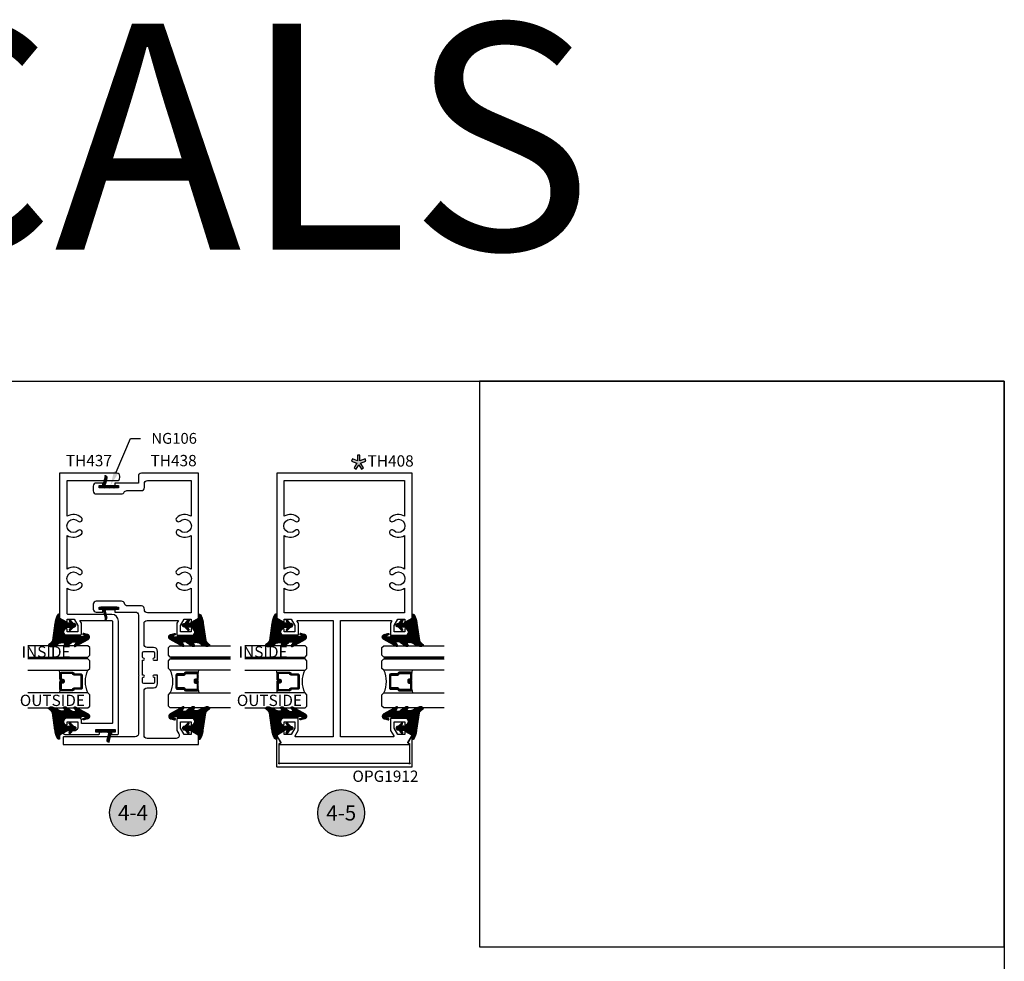
# Model space of a CAD drawing. Units: inches. Extents: x 0 to 108, y -4 to 43.
# Drawn here: x 54 to 70, y 28 to 43 of the extents above; entities that cross this region are included whole.
import ezdxf
from ezdxf import colors
from ezdxf.entities.mleader import LeaderData, LeaderLine
from ezdxf.enums import TextEntityAlignment as Align
from ezdxf.math import Vec2, Vec3

# ---------------------------------------------------------------- set-up
doc = ezdxf.new("R2010")
doc.units = ezdxf.units.IN
doc.header["$MEASUREMENT"] = 0
doc.linetypes.add('HIDDEN2', pattern=[0.1875, 0.125, -0.0625])
for name, color, linetype in [('Arcadia-Hidden', 1, 'HIDDEN2'), ('Arcadia-Profile', 6, 'Continuous'), ('Arcadia-Shade', 8, 'Continuous'), ('Arcadia-Text', 3, 'Continuous')]:
    doc.layers.add(name, color=color, linetype=linetype)
doc.layers.add('Arcadia-Mview', color=6, linetype='Continuous', plot=False)
doc.styles.get("Standard").update_dxf_attribs({"font": 'ARIALN.TTF'})

# ---------------------------------------------------------------- blocks, each defined once
blk = doc.blocks.new('Keynote')
at = {"layer": 'Arcadia-Shade', "lineweight": -3}
h = blk.add_hatch(color=256, dxfattribs=at)
h.dxf.hatch_style = 1
edge = h.paths.add_edge_path()
edge.add_arc((0, 0), 0.0972, 0, 360)
at = {"layer": 'Defpoints', "lineweight": -3}
blk.add_circle((0, 0), 0.0972, dxfattribs=at)
at = {"layer": 'Arcadia-Text'}
blk.add_attdef('KEYNOTE_BUBBLE', text='', height=0.0625, dxfattribs=at).set_placement((0, 0), align=Align.MIDDLE_CENTER)
blk = doc.blocks.new('Star')
at = {"layer": 'Arcadia-Shade', "lineweight": -3}
h = blk.add_hatch(color=256, dxfattribs=at)
h.dxf.hatch_style = 1
h.paths.add_polyline_path([(-0.02, 0.031), (-0.106, 0.06), (-0.119, 0.022), (-0.03, -0.009), (-0.078, -0.09), (-0.043, -0.11), (0, -0.037), (0.043, -0.11), (0.078, -0.09), (0.03, -0.009), (0.119, 0.022), (0.106, 0.06), (0.02, 0.031), (0.02, 0.121), (-0.02, 0.121)])
at = {"layer": 'Arcadia-Text', "lineweight": -3}
blk.add_lwpolyline([(0, -0.037), (0.043, -0.11), (0.078, -0.09), (0.03, -0.009), (0.119, 0.022), (0.106, 0.06), (0.02, 0.031), (0.02, 0.121), (-0.02, 0.121), (-0.02, 0.031), (-0.106, 0.06), (-0.119, 0.022), (-0.03, -0.009), (-0.078, -0.09), (-0.043, -0.11)], close=True, dxfattribs=at)
blk = doc.blocks.new('NG106')
at = {"layer": 'Arcadia-Shade', "lineweight": -3}
h = blk.add_hatch(dxfattribs=at)
h.set_pattern_fill('ANSI31', color=256, scale=0.1, angle=90, style=0)
h.set_pattern_definition([(135, (32.381779, -49.486501), (-0.0088388348, -0.0088388348), [])])
h.paths.add_polyline_path([(-0.049, -0.095, -0.339454), (-0.03, -0.119), (-0.03, -0.135, 1), (0, -0.135), (0, 0.135, 1), (-0.03, 0.135), (-0.03, 0.11), (-0.04, 0.093), (-0.04, -0.039, -0.493145), (-0.065, -0.058), (-0.167, -0.031, 0.590403), (-0.204, -0.069), (-0.19, -0.057)])
at = {"layer": 'Arcadia-Profile'}
blk.add_lwpolyline([(-0.19, -0.057), (-0.204, -0.069, -0.590403), (-0.167, -0.031), (-0.065, -0.058, 0.493145), (-0.04, -0.039), (-0.04, 0.093), (-0.03, 0.11), (-0.03, 0.135, -1), (0, 0.135), (0, -0.135, -1), (-0.03, -0.135), (-0.03, -0.119, 0.339454), (-0.049, -0.095)], format="xyb", close=True, dxfattribs=at)
blk = doc.blocks.new('*U84')
at = {"layer": 'Arcadia-Shade', "lineweight": -3}
h = blk.add_hatch(dxfattribs=at)
h.set_pattern_fill('ANSI31', color=256, scale=0.1, angle=-90, style=0)
h.set_pattern_definition([(315, (-10.793534, 12.911966), (0.008838835, 0.008838835), [])])
edge = h.paths.add_edge_path()
edge.add_line((0.429, -0.059), (0.429, -0.083))
edge.add_arc((0.448, -0.083), 0.0197, 180, 270)
edge.add_line((0.448, -0.103), (0.473, -0.103))
edge.add_line((0.473, -0.103), (0.473, -0.083))
edge.add_line((0.473, -0.083), (0.448, -0.083))
edge.add_line((0.448, -0.083), (0.448, -0.059))
edge.add_line((0.448, -0.059), (0.476, -0.059))
edge.add_arc((0.476, -0.04), 0.0197, 270, 360)
edge.add_line((0.496, -0.04), (0.496, 0.056))
edge.add_arc((0.476, 0.056), 0.0197, 0, 90)
edge.add_line((0.476, 0.075), (0.286, 0.075))
edge.add_arc((0.286, 0.056), 0.0197, 90, 155.4529)
edge.add_line((0.268, 0.064), (0.261, 0.048))
edge.add_line((0.261, 0.048), (0.146, 0.048))
edge.add_arc((0.146, 0.028), 0.0197, 90, 180)
edge.add_line((0.126, 0.028), (0.126, -0.185))
edge.add_arc((0.146, -0.185), 0.0197, 180, 270)
edge.add_line((0.146, -0.204), (0.261, -0.204))
edge.add_line((0.261, -0.204), (0.268, -0.22))
edge.add_arc((0.286, -0.212), 0.0197, 204.5471, 270)
edge.add_line((0.286, -0.232), (0.476, -0.232))
edge.add_arc((0.476, -0.212), 0.0197, 270, 360)
edge.add_line((0.496, -0.212), (0.496, -0.081))
edge.add_arc((0.476, -0.081), 0.0197, 360, 450)
edge.add_line((0.476, -0.061), (0.452, -0.061))
edge.add_line((0.452, -0.061), (0.452, -0.081))
edge.add_line((0.452, -0.081), (0.476, -0.081))
edge.add_line((0.476, -0.081), (0.476, -0.212))
edge.add_line((0.476, -0.212), (0.286, -0.212))
edge.add_line((0.286, -0.212), (0.279, -0.196))
edge.add_arc((0.261, -0.204), 0.0197, 24.5471, 90)
edge.add_line((0.261, -0.185), (0.146, -0.185))
edge.add_line((0.146, -0.185), (0.146, 0.028))
edge.add_line((0.146, 0.028), (0.261, 0.028))
edge.add_arc((0.261, 0.048), 0.0197, 270, 335.4529)
edge.add_line((0.279, 0.04), (0.286, 0.056))
edge.add_line((0.286, 0.056), (0.476, 0.056))
edge.add_line((0.476, 0.056), (0.476, -0.04))
edge.add_line((0.476, -0.04), (0.448, -0.04))
edge.add_arc((0.448, -0.059), 0.0197, 90, 180)
at = {"layer": 'Arcadia-Hidden', "const_width": 0.0156}
blk.add_lwpolyline([(0.031, 0.312), (1.031, 0.312)], dxfattribs=at)
at = {"layer": 'Arcadia-Profile'}
for p, q in [((0.496, 0.056), (0.505, 0.109)), ((0.27, -0.224), (0.274, -0.228)), ((0.496, -0.212), (0.505, -0.266))]:
    blk.add_line(p, q, dxfattribs=at)
for points in [[(1.031, 0.328), (0.031, 0.328), (0, 0.359), (0, 0.484), (0.031, 0.516), (1.031, 0.516)], [(1.031, 0.109), (0.031, 0.109), (0, 0.141), (0, 0.266), (0.031, 0.297), (1.031, 0.297)], [(1.031, -0.516), (0.031, -0.516), (0, -0.484), (0, -0.297), (0.031, -0.266), (1.031, -0.266)]]:
    blk.add_lwpolyline(points, dxfattribs=at)
blk.add_lwpolyline([(0.429, -0.059), (0.429, -0.083, 0.414214), (0.448, -0.103), (0.473, -0.103), (0.473, -0.083), (0.448, -0.083), (0.448, -0.059), (0.476, -0.059, 0.414214), (0.496, -0.04), (0.496, 0.056, 0.414214), (0.476, 0.075), (0.286, 0.075, 0.293619), (0.268, 0.064), (0.261, 0.048), (0.146, 0.048, 0.414214), (0.126, 0.028), (0.126, -0.185, 0.414214), (0.146, -0.204), (0.261, -0.204), (0.268, -0.22, 0.293619), (0.286, -0.232), (0.476, -0.232, 0.414214), (0.496, -0.212), (0.496, -0.081, 0.414214), (0.476, -0.061), (0.452, -0.061), (0.452, -0.081), (0.476, -0.081), (0.476, -0.212), (0.286, -0.212), (0.279, -0.196, 0.293619), (0.261, -0.185), (0.146, -0.185), (0.146, 0.028), (0.261, 0.028, 0.293619), (0.279, 0.04), (0.286, 0.056), (0.476, 0.056), (0.476, -0.04), (0.448, -0.04, 0.414214)], format="xyb", close=True, dxfattribs=at)
blk.add_arc((-0.349, -0.078), 0.424, 333.7789, 26.2211, dxfattribs=at)
blk = doc.blocks.new('VTL-10')
at = {"layer": 'Arcadia-Shade', "lineweight": -3}
h = blk.add_hatch(dxfattribs=at)
h.set_pattern_fill('ANSI31', color=256, scale=0.1, style=0)
h.set_pattern_definition([(45, (-30.978823, 77.044971), (-0.0088388348, 0.0088388348), [])])
h.paths.add_polyline_path([(0.162, 0.261), (0.162, 0.263), (0.161, 0.265), (0.161, 0.267), (0.16, 0.268), (0.159, 0.27), (0.159, 0.271), (0.158, 0.273), (0.157, 0.274), (0.156, 0.276), (0.155, 0.277), (0.153, 0.278), (0.152, 0.28), (0.151, 0.281), (0.149, 0.282), (0.148, 0.283), (0.146, 0.284), (0.145, 0.284), (0.143, 0.285), (0.141, 0.286), (0.14, 0.286), (0.138, 0.286), (0.134, 0.288), (0.13, 0.29), (0.126, 0.292), (0.122, 0.294), (0.118, 0.296), (0.114, 0.298), (0.11, 0.299), (0.106, 0.301), (0.102, 0.303), (0.097, 0.304), (0.093, 0.306), (0.089, 0.307), (0.085, 0.308), (0.081, 0.31), (0.077, 0.311), (0.072, 0.312), (0.068, 0.313), (0.064, 0.315), (0.06, 0.316), (0.055, 0.317), (0.051, 0.318), (0.047, 0.319), (0.042, 0.32), (0.038, 0.32), (0.034, 0.321), (0.029, 0.322), (0.025, 0.323), (0.021, 0.323), (0.016, 0.324), (0.012, 0.324), (-0.276, 0.365), (-0.279, 0.366), (-0.282, 0.368), (-0.284, 0.369), (-0.287, 0.371), (-0.29, 0.373), (-0.292, 0.375), (-0.295, 0.377), (-0.297, 0.379), (-0.3, 0.381), (-0.302, 0.383), (-0.305, 0.385), (-0.307, 0.387), (-0.309, 0.389), (-0.312, 0.391), (-0.314, 0.394), (-0.316, 0.396), (-0.318, 0.398), (-0.321, 0.401), (-0.323, 0.403), (-0.325, 0.405), (-0.327, 0.408), (-0.329, 0.41), (-0.331, 0.413), (-0.332, 0.415), (-0.334, 0.418), (-0.336, 0.421), (-0.338, 0.423), (-0.339, 0.426), (-0.341, 0.429), (-0.343, 0.432), (-0.345, 0.431), (-0.348, 0.429), (-0.35, 0.428), (-0.353, 0.426), (-0.355, 0.425), (-0.357, 0.423), (-0.359, 0.421), (-0.36, 0.42), (-0.362, 0.419), (-0.363, 0.416), (-0.365, 0.414), (-0.367, 0.412), (-0.368, 0.409), (-0.369, 0.406), (-0.371, 0.404), (-0.372, 0.401), (-0.372, 0.398), (-0.373, 0.395), (-0.374, 0.393), (-0.374, 0.39), (-0.374, 0.387), (-0.374, 0.384), (-0.374, 0.381), (-0.373, 0.378), (-0.373, 0.375), (-0.372, 0.373), (-0.371, 0.37), (-0.37, 0.367), (-0.369, 0.364), (-0.368, 0.362), (-0.366, 0.359), (-0.348, 0.295), (-0.345, 0.292), (-0.342, 0.29), (-0.339, 0.287), (-0.337, 0.284), (-0.334, 0.281), (-0.332, 0.278), (-0.33, 0.275), (-0.327, 0.272), (-0.325, 0.269), (-0.323, 0.266), (-0.322, 0.262), (-0.32, 0.259), (-0.318, 0.255), (-0.317, 0.252), (-0.315, 0.248), (-0.314, 0.245), (-0.313, 0.241), (-0.312, 0.237), (-0.311, 0.234), (-0.31, 0.23), (-0.31, 0.226), (-0.309, 0.222), (-0.309, 0.219), (-0.308, 0.215), (-0.308, 0.211), (-0.308, 0.207), (-0.308, 0.203), (-0.309, 0.199), (-0.309, 0.196), (-0.31, 0.192), (-0.309, 0.188), (-0.309, 0.184), (-0.309, 0.18), (-0.31, 0.177), (-0.312, 0.173), (-0.314, 0.17), (-0.316, 0.166), (-0.319, 0.164), (-0.322, 0.161), (-0.325, 0.159), (-0.365, 0.183), (-0.366, 0.181), (-0.367, 0.18), (-0.368, 0.179), (-0.369, 0.177), (-0.37, 0.176), (-0.371, 0.174), (-0.371, 0.173), (-0.372, 0.171), (-0.373, 0.169), (-0.373, 0.168), (-0.373, 0.166), (-0.374, 0.165), (-0.374, 0.163), (-0.374, 0.161), (-0.374, 0.159), (-0.374, 0.158), (-0.374, 0.156), (-0.374, 0.154), (-0.374, 0.153), (-0.374, 0.151), (-0.373, 0.149), (-0.373, 0.148), (-0.373, 0.146), (-0.372, 0.144), (-0.371, 0.143), (-0.371, 0.141), (-0.37, 0.14), (-0.369, 0.138), (-0.368, 0.137), (-0.367, 0.135), (-0.313, 0.052), (-0.31, 0.05), (-0.307, 0.048), (-0.304, 0.045), (-0.302, 0.043), (-0.3, 0.039), (-0.298, 0.036), (-0.297, 0.033), (-0.296, 0.029), (-0.296, 0.026), (-0.295, 0.023), (-0.295, -0.01), (-0.296, -0.014), (-0.297, -0.016), (-0.299, -0.019), (-0.302, -0.021), (-0.304, -0.022), (-0.307, -0.023), (-0.31, -0.024), (-0.313, -0.024), (-0.316, -0.023), (-0.358, 0.003), (-0.359, 0.004), (-0.36, 0.004), (-0.361, 0.004), (-0.362, 0.004), (-0.363, 0.004), (-0.364, 0.004), (-0.365, 0.004), (-0.366, 0.004), (-0.367, 0.004), (-0.368, 0.003), (-0.369, 0.003), (-0.37, 0.002), (-0.371, 0.002), (-0.372, 0.001), (-0.372, 0), (-0.373, 0), (-0.374, -0.001), (-0.374, -0.002), (-0.375, -0.003), (-0.375, -0.004), (-0.375, -0.005), (-0.375, -0.006), (-0.375, -0.007), (-0.375, -0.008), (-0.375, -0.009), (-0.375, -0.01), (-0.375, -0.011), (-0.375, -0.012), (-0.374, -0.013), (-0.374, -0.014), (-0.255, -0.226), (-0.253, -0.23), (-0.251, -0.233), (-0.248, -0.235), (-0.246, -0.238), (-0.243, -0.241), (-0.24, -0.243), (-0.237, -0.245), (-0.234, -0.246), (-0.23, -0.248), (-0.227, -0.249), (-0.223, -0.249), (-0.219, -0.25), (-0.216, -0.25), (-0.212, -0.25), (-0.208, -0.249), (-0.205, -0.249), (-0.201, -0.247), (-0.198, -0.246), (-0.194, -0.244), (-0.191, -0.242), (-0.188, -0.24), (-0.186, -0.238), (-0.183, -0.235), (-0.181, -0.232), (-0.179, -0.229), (-0.177, -0.226), (-0.175, -0.223), (-0.174, -0.219), (-0.173, -0.215), (-0.173, -0.212), (-0.159, -0.153), (-0.158, -0.152), (-0.158, -0.151), (-0.158, -0.15), (-0.158, -0.149), (-0.159, -0.148), (-0.159, -0.146), (-0.159, -0.145), (-0.16, -0.144), (-0.161, -0.143), (-0.161, -0.142), (-0.162, -0.142), (-0.163, -0.141), (-0.164, -0.14), (-0.165, -0.14), (-0.166, -0.139), (-0.168, -0.139), (-0.169, -0.139), (-0.17, -0.139), (-0.171, -0.139), (-0.172, -0.139), (-0.173, -0.139), (-0.175, -0.139), (-0.176, -0.14), (-0.177, -0.141), (-0.178, -0.141), (-0.179, -0.142), (-0.179, -0.143), (-0.18, -0.144), (-0.181, -0.145), (-0.181, -0.146), (-0.193, -0.174), (-0.195, -0.177), (-0.199, -0.178), (-0.202, -0.179), (-0.206, -0.178), (-0.209, -0.176), (-0.211, -0.173), (-0.212, -0.17), (-0.212, -0.114), (-0.211, -0.111), (-0.209, -0.108), (-0.206, -0.106), (-0.203, -0.106), (-0.197, -0.106), (-0.196, -0.106), (-0.196, -0.106), (-0.195, -0.105), (-0.194, -0.105), (-0.194, -0.105), (-0.193, -0.105), (-0.193, -0.105), (-0.193, -0.105), (-0.192, -0.105), (-0.192, -0.104), (-0.191, -0.104), (-0.191, -0.104), (-0.19, -0.103), (-0.19, -0.103), (-0.19, -0.103), (-0.189, -0.102), (-0.189, -0.102), (-0.188, -0.101), (-0.188, -0.101), (-0.188, -0.101), (-0.188, -0.1), (-0.187, -0.1), (-0.187, -0.099), (-0.187, -0.099), (-0.187, -0.098), (-0.187, -0.098), (-0.187, -0.097), (-0.187, -0.097), (-0.187, -0.096), (-0.187, -0.096), (-0.187, 0.164), (-0.186, 0.168), (-0.185, 0.172), (-0.183, 0.175), (-0.181, 0.179), (-0.178, 0.182), (-0.175, 0.184), (-0.172, 0.186), (-0.168, 0.187), (-0.164, 0.188), (-0.162, 0.188), (-0.123, 0.188), (-0.118, 0.188), (-0.114, 0.187), (-0.111, 0.186), (-0.107, 0.186), (-0.104, 0.184), (-0.1, 0.183), (-0.097, 0.182), (-0.094, 0.18), (-0.09, 0.179), (-0.087, 0.177), (-0.084, 0.175), (-0.081, 0.172), (-0.079, 0.17), (-0.076, 0.167), (-0.073, 0.165), (-0.071, 0.162), (-0.069, 0.159), (-0.067, 0.156), (-0.065, 0.153), (-0.063, 0.15), (-0.061, 0.146), (-0.06, 0.143), (-0.059, 0.14), (-0.058, 0.136), (-0.057, 0.132), (-0.056, 0.129), (-0.056, 0.125), (-0.055, 0.122), (-0.055, 0.118), (-0.055, 0.063), (-0.089, 0.085), (-0.09, 0.086), (-0.091, 0.086), (-0.092, 0.087), (-0.093, 0.087), (-0.095, 0.087), (-0.096, 0.087), (-0.097, 0.087), (-0.098, 0.087), (-0.099, 0.087), (-0.101, 0.086), (-0.102, 0.086), (-0.103, 0.085), (-0.104, 0.084), (-0.105, 0.084), (-0.106, 0.083), (-0.106, 0.082), (-0.107, 0.081), (-0.107, 0.079), (-0.108, 0.078), (-0.108, 0.077), (-0.108, 0.076), (-0.108, 0.075), (-0.108, 0.073), (-0.108, 0.072), (-0.108, 0.071), (-0.107, 0.07), (-0.107, 0.069), (-0.106, 0.068), (-0.105, 0.067), (-0.104, 0.066), (-0.051, 0.016), (-0.049, 0.013), (-0.049, 0.01), (-0.049, 0.007), (-0.049, 0.004), (-0.048, 0.001), (-0.047, -0.002), (-0.046, -0.005), (-0.045, -0.007), (-0.043, -0.01), (-0.042, -0.012), (-0.039, -0.014), (-0.037, -0.016), (-0.035, -0.018), (-0.032, -0.019), (-0.029, -0.02), (-0.027, -0.021), (-0.024, -0.021), (-0.021, -0.021), (-0.018, -0.021), (-0.015, -0.021), (-0.012, -0.02), (-0.009, -0.019), (-0.007, -0.018), (-0.004, -0.016), (-0.002, -0.014), (0, -0.012), (0.002, -0.01), (0.004, -0.007), (0.005, -0.005), (0.006, -0.002), (0.007, 0.001), (0.007, 0.004), (0.007, 0.007), (0.007, 0.017), (0.008, 0.02), (0.01, 0.022), (0.064, 0.067), (0.065, 0.068), (0.066, 0.069), (0.067, 0.07), (0.068, 0.071), (0.068, 0.072), (0.068, 0.073), (0.069, 0.075), (0.069, 0.076), (0.069, 0.077), (0.069, 0.078), (0.069, 0.08), (0.068, 0.081), (0.068, 0.082), (0.067, 0.083), (0.067, 0.084), (0.066, 0.085), (0.065, 0.086), (0.064, 0.087), (0.063, 0.087), (0.062, 0.088), (0.061, 0.089), (0.06, 0.089), (0.058, 0.089), (0.057, 0.089), (0.056, 0.089), (0.055, 0.089), (0.053, 0.089), (0.052, 0.089), (0.051, 0.088), (0.05, 0.088), (0.015, 0.067), (0.015, 0.121), (0.018, 0.121), (0.019, 0.121), (0.019, 0.121), (0.019, 0.121), (0.02, 0.121), (0.02, 0.121), (0.021, 0.121), (0.021, 0.121), (0.021, 0.121), (0.022, 0.121), (0.022, 0.121), (0.022, 0.122), (0.023, 0.122), (0.023, 0.122), (0.023, 0.122), (0.024, 0.122), (0.024, 0.122), (0.024, 0.122), (0.025, 0.123), (0.025, 0.123), (0.025, 0.123), (0.026, 0.123), (0.026, 0.123), (0.026, 0.124), (0.027, 0.124), (0.027, 0.124), (0.027, 0.124), (0.027, 0.125), (0.028, 0.125), (0.028, 0.125), (0.028, 0.126), (0.098, 0.246), (0.16, 0.246), (0.16, 0.248), (0.161, 0.249), (0.161, 0.251), (0.162, 0.253), (0.162, 0.254), (0.162, 0.256), (0.162, 0.258), (0.162, 0.26)])
at = {"layer": 'Arcadia-Profile'}
blk.add_lwpolyline([(0.098, 0.246), (0.16, 0.246), (0.16, 0.248), (0.161, 0.249), (0.161, 0.251), (0.162, 0.253), (0.162, 0.254), (0.162, 0.256), (0.162, 0.258), (0.162, 0.26), (0.162, 0.261), (0.162, 0.263), (0.161, 0.265), (0.161, 0.267), (0.16, 0.268), (0.159, 0.27), (0.159, 0.271), (0.158, 0.273), (0.157, 0.274), (0.156, 0.276), (0.155, 0.277), (0.153, 0.278), (0.152, 0.28), (0.151, 0.281), (0.149, 0.282), (0.148, 0.283), (0.146, 0.284), (0.145, 0.284), (0.143, 0.285), (0.141, 0.286), (0.14, 0.286), (0.138, 0.286), (0.134, 0.288), (0.13, 0.29), (0.126, 0.292), (0.122, 0.294), (0.118, 0.296), (0.114, 0.298), (0.11, 0.299), (0.106, 0.301), (0.102, 0.303), (0.097, 0.304), (0.093, 0.306), (0.089, 0.307), (0.085, 0.308), (0.081, 0.31), (0.077, 0.311), (0.072, 0.312), (0.068, 0.313), (0.064, 0.315), (0.06, 0.316), (0.055, 0.317), (0.051, 0.318), (0.047, 0.319), (0.042, 0.32), (0.038, 0.32), (0.034, 0.321), (0.029, 0.322), (0.025, 0.323), (0.021, 0.323), (0.016, 0.324), (0.012, 0.324), (-0.276, 0.365), (-0.279, 0.366), (-0.282, 0.368), (-0.284, 0.369), (-0.287, 0.371), (-0.29, 0.373), (-0.292, 0.375), (-0.295, 0.377), (-0.297, 0.379), (-0.3, 0.381), (-0.302, 0.383), (-0.305, 0.385), (-0.307, 0.387), (-0.309, 0.389), (-0.312, 0.391), (-0.314, 0.394), (-0.316, 0.396), (-0.318, 0.398), (-0.321, 0.401), (-0.323, 0.403), (-0.325, 0.405), (-0.327, 0.408), (-0.329, 0.41), (-0.331, 0.413), (-0.332, 0.415), (-0.334, 0.418), (-0.336, 0.421), (-0.338, 0.423), (-0.339, 0.426), (-0.341, 0.429), (-0.343, 0.432), (-0.345, 0.431), (-0.348, 0.429), (-0.35, 0.428), (-0.353, 0.426), (-0.355, 0.425), (-0.357, 0.423), (-0.36, 0.421), (-0.362, 0.419), (-0.363, 0.416), (-0.365, 0.414), (-0.367, 0.412), (-0.368, 0.409), (-0.369, 0.406), (-0.371, 0.404), (-0.372, 0.401), (-0.372, 0.398), (-0.373, 0.395), (-0.374, 0.393), (-0.374, 0.39), (-0.374, 0.387), (-0.374, 0.384), (-0.374, 0.381), (-0.373, 0.378), (-0.373, 0.375), (-0.372, 0.373), (-0.371, 0.37), (-0.37, 0.367), (-0.369, 0.364), (-0.368, 0.362), (-0.366, 0.359), (-0.348, 0.295), (-0.345, 0.292), (-0.342, 0.29), (-0.339, 0.287), (-0.337, 0.284), (-0.334, 0.281), (-0.332, 0.278), (-0.33, 0.275), (-0.327, 0.272), (-0.325, 0.269), (-0.323, 0.266), (-0.322, 0.262), (-0.32, 0.259), (-0.318, 0.255), (-0.317, 0.252), (-0.315, 0.248), (-0.314, 0.245), (-0.313, 0.241), (-0.312, 0.237), (-0.311, 0.234), (-0.31, 0.23), (-0.31, 0.226), (-0.309, 0.222), (-0.309, 0.219), (-0.308, 0.215), (-0.308, 0.211), (-0.308, 0.207), (-0.308, 0.203), (-0.309, 0.199), (-0.309, 0.196), (-0.31, 0.192), (-0.309, 0.191), (-0.309, 0.189), (-0.309, 0.188), (-0.309, 0.187), (-0.309, 0.185), (-0.309, 0.184), (-0.309, 0.183), (-0.309, 0.182), (-0.309, 0.18), (-0.31, 0.179), (-0.31, 0.178), (-0.31, 0.177), (-0.311, 0.175), (-0.311, 0.174), (-0.312, 0.173), (-0.312, 0.172), (-0.313, 0.171), (-0.314, 0.17), (-0.314, 0.169), (-0.315, 0.168), (-0.316, 0.167), (-0.317, 0.166), (-0.318, 0.165), (-0.319, 0.164), (-0.32, 0.163), (-0.321, 0.162), (-0.322, 0.161), (-0.323, 0.161), (-0.324, 0.16), (-0.325, 0.159), (-0.365, 0.183), (-0.366, 0.181), (-0.367, 0.18), (-0.368, 0.179), (-0.369, 0.177), (-0.37, 0.176), (-0.371, 0.174), (-0.371, 0.173), (-0.372, 0.171), (-0.373, 0.169), (-0.373, 0.168), (-0.373, 0.166), (-0.374, 0.165), (-0.374, 0.163), (-0.374, 0.161), (-0.374, 0.159), (-0.374, 0.158), (-0.374, 0.156), (-0.374, 0.154), (-0.374, 0.153), (-0.374, 0.151), (-0.373, 0.149), (-0.373, 0.148), (-0.373, 0.146), (-0.372, 0.144), (-0.371, 0.143), (-0.371, 0.141), (-0.37, 0.14), (-0.369, 0.138), (-0.368, 0.137), (-0.367, 0.135), (-0.313, 0.052), (-0.312, 0.052), (-0.311, 0.051), (-0.31, 0.05), (-0.309, 0.049), (-0.308, 0.049), (-0.307, 0.048), (-0.306, 0.047), (-0.305, 0.046), (-0.304, 0.045), (-0.304, 0.044), (-0.303, 0.043), (-0.302, 0.042), (-0.301, 0.041), (-0.301, 0.04), (-0.3, 0.039), (-0.3, 0.038), (-0.299, 0.037), (-0.298, 0.036), (-0.298, 0.035), (-0.298, 0.034), (-0.297, 0.033), (-0.297, 0.032), (-0.296, 0.03), (-0.296, 0.029), (-0.296, 0.028), (-0.296, 0.027), (-0.296, 0.026), (-0.296, 0.024), (-0.295, 0.023), (-0.295, 0.022), (-0.295, -0.009), (-0.295, -0.01), (-0.296, -0.011), (-0.296, -0.012), (-0.296, -0.013), (-0.296, -0.014), (-0.297, -0.015), (-0.297, -0.015), (-0.298, -0.016), (-0.298, -0.017), (-0.299, -0.018), (-0.299, -0.019), (-0.3, -0.019), (-0.301, -0.02), (-0.302, -0.021), (-0.302, -0.021), (-0.303, -0.022), (-0.304, -0.022), (-0.305, -0.023), (-0.306, -0.023), (-0.307, -0.023), (-0.308, -0.023), (-0.309, -0.024), (-0.31, -0.024), (-0.311, -0.024), (-0.312, -0.024), (-0.313, -0.023), (-0.314, -0.023), (-0.315, -0.023), (-0.316, -0.023), (-0.317, -0.022), (-0.358, 0.003), (-0.359, 0.004), (-0.36, 0.004), (-0.361, 0.004), (-0.362, 0.004), (-0.363, 0.004), (-0.364, 0.004), (-0.365, 0.004), (-0.366, 0.004), (-0.367, 0.004), (-0.368, 0.003), (-0.369, 0.003), (-0.37, 0.002), (-0.371, 0.002), (-0.372, 0.001), (-0.372, 0), (-0.373, 0), (-0.374, -0.001), (-0.374, -0.002), (-0.375, -0.003), (-0.375, -0.004), (-0.375, -0.005), (-0.375, -0.006), (-0.375, -0.007), (-0.375, -0.008), (-0.375, -0.009), (-0.375, -0.01), (-0.375, -0.011), (-0.375, -0.012), (-0.374, -0.013), (-0.374, -0.014), (-0.255, -0.226), (-0.253, -0.23), (-0.251, -0.233), (-0.248, -0.235), (-0.246, -0.238), (-0.243, -0.241), (-0.24, -0.243), (-0.237, -0.245), (-0.234, -0.246), (-0.23, -0.248), (-0.227, -0.249), (-0.223, -0.249), (-0.219, -0.25), (-0.216, -0.25), (-0.212, -0.25), (-0.208, -0.249), (-0.205, -0.249), (-0.201, -0.247), (-0.198, -0.246), (-0.194, -0.244), (-0.191, -0.242), (-0.188, -0.24), (-0.186, -0.238), (-0.183, -0.235), (-0.181, -0.232), (-0.179, -0.229), (-0.177, -0.226), (-0.175, -0.223), (-0.174, -0.219), (-0.173, -0.215), (-0.173, -0.212), (-0.159, -0.153), (-0.158, -0.152), (-0.158, -0.151), (-0.158, -0.15), (-0.158, -0.149), (-0.159, -0.148), (-0.159, -0.146), (-0.159, -0.145), (-0.16, -0.144), (-0.161, -0.143), (-0.161, -0.142), (-0.162, -0.142), (-0.163, -0.141), (-0.164, -0.14), (-0.165, -0.14), (-0.166, -0.139), (-0.168, -0.139), (-0.169, -0.139), (-0.17, -0.139), (-0.171, -0.139), (-0.172, -0.139), (-0.173, -0.139), (-0.175, -0.139), (-0.176, -0.14), (-0.177, -0.141), (-0.178, -0.141), (-0.179, -0.142), (-0.179, -0.143), (-0.18, -0.144), (-0.181, -0.145), (-0.181, -0.146), (-0.193, -0.173), (-0.193, -0.173), (-0.193, -0.174), (-0.194, -0.175), (-0.195, -0.176), (-0.195, -0.176), (-0.196, -0.177), (-0.197, -0.177), (-0.198, -0.178), (-0.198, -0.178), (-0.199, -0.178), (-0.2, -0.178), (-0.201, -0.179), (-0.202, -0.179), (-0.203, -0.179), (-0.204, -0.178), (-0.205, -0.178), (-0.205, -0.178), (-0.206, -0.177), (-0.207, -0.177), (-0.208, -0.177), (-0.209, -0.176), (-0.209, -0.175), (-0.21, -0.175), (-0.21, -0.174), (-0.211, -0.173), (-0.211, -0.172), (-0.211, -0.171), (-0.212, -0.17), (-0.212, -0.17), (-0.212, -0.169), (-0.212, -0.116), (-0.212, -0.115), (-0.212, -0.115), (-0.212, -0.114), (-0.212, -0.114), (-0.211, -0.113), (-0.211, -0.113), (-0.211, -0.112), (-0.211, -0.112), (-0.211, -0.111), (-0.21, -0.111), (-0.21, -0.11), (-0.21, -0.11), (-0.21, -0.109), (-0.209, -0.109), (-0.209, -0.109), (-0.208, -0.108), (-0.208, -0.108), (-0.208, -0.108), (-0.207, -0.107), (-0.207, -0.107), (-0.206, -0.107), (-0.206, -0.106), (-0.205, -0.106), (-0.205, -0.106), (-0.204, -0.106), (-0.204, -0.106), (-0.203, -0.106), (-0.203, -0.106), (-0.202, -0.106), (-0.202, -0.106), (-0.197, -0.106), (-0.196, -0.106), (-0.196, -0.106), (-0.195, -0.105), (-0.194, -0.105), (-0.194, -0.105), (-0.193, -0.105), (-0.193, -0.105), (-0.193, -0.105), (-0.192, -0.105), (-0.192, -0.104), (-0.191, -0.104), (-0.191, -0.104), (-0.19, -0.103), (-0.19, -0.103), (-0.19, -0.103), (-0.189, -0.102), (-0.189, -0.102), (-0.188, -0.101), (-0.188, -0.101), (-0.188, -0.101), (-0.188, -0.1), (-0.187, -0.1), (-0.187, -0.099), (-0.187, -0.099), (-0.187, -0.098), (-0.187, -0.098), (-0.187, -0.097), (-0.187, -0.097), (-0.187, -0.096), (-0.187, -0.096), (-0.187, 0.163), (-0.187, 0.164), (-0.186, 0.166), (-0.186, 0.167), (-0.186, 0.168), (-0.186, 0.169), (-0.185, 0.171), (-0.185, 0.172), (-0.184, 0.173), (-0.184, 0.174), (-0.183, 0.175), (-0.183, 0.177), (-0.182, 0.178), (-0.181, 0.179), (-0.18, 0.18), (-0.179, 0.181), (-0.178, 0.181), (-0.177, 0.182), (-0.176, 0.183), (-0.175, 0.184), (-0.174, 0.185), (-0.173, 0.185), (-0.172, 0.186), (-0.171, 0.186), (-0.169, 0.187), (-0.168, 0.187), (-0.167, 0.187), (-0.165, 0.188), (-0.164, 0.188), (-0.163, 0.188), (-0.162, 0.188), (-0.125, 0.188), (-0.122, 0.188), (-0.118, 0.188), (-0.114, 0.187), (-0.111, 0.186), (-0.107, 0.186), (-0.104, 0.184), (-0.1, 0.183), (-0.097, 0.182), (-0.094, 0.18), (-0.09, 0.179), (-0.087, 0.177), (-0.084, 0.175), (-0.081, 0.172), (-0.079, 0.17), (-0.076, 0.167), (-0.073, 0.165), (-0.071, 0.162), (-0.069, 0.159), (-0.067, 0.156), (-0.065, 0.153), (-0.063, 0.15), (-0.061, 0.146), (-0.06, 0.143), (-0.059, 0.14), (-0.058, 0.136), (-0.057, 0.132), (-0.056, 0.129), (-0.056, 0.125), (-0.055, 0.122), (-0.055, 0.118), (-0.055, 0.063), (-0.089, 0.085), (-0.09, 0.086), (-0.091, 0.086), (-0.092, 0.087), (-0.093, 0.087), (-0.095, 0.087), (-0.096, 0.087), (-0.097, 0.087), (-0.098, 0.087), (-0.099, 0.087), (-0.101, 0.086), (-0.102, 0.086), (-0.103, 0.085), (-0.104, 0.084), (-0.105, 0.084), (-0.106, 0.083), (-0.106, 0.082), (-0.107, 0.081), (-0.107, 0.079), (-0.108, 0.078), (-0.108, 0.077), (-0.108, 0.076), (-0.108, 0.075), (-0.108, 0.073), (-0.108, 0.072), (-0.108, 0.071), (-0.107, 0.07), (-0.107, 0.069), (-0.106, 0.068), (-0.105, 0.067), (-0.104, 0.066), (-0.052, 0.017), (-0.052, 0.017), (-0.052, 0.016), (-0.051, 0.016), (-0.051, 0.016), (-0.051, 0.016), (-0.051, 0.015), (-0.051, 0.015), (-0.05, 0.015), (-0.05, 0.015), (-0.05, 0.015), (-0.05, 0.014), (-0.05, 0.014), (-0.05, 0.014), (-0.05, 0.014), (-0.05, 0.013), (-0.049, 0.013), (-0.049, 0.013), (-0.049, 0.013), (-0.049, 0.012), (-0.049, 0.012), (-0.049, 0.012), (-0.049, 0.012), (-0.049, 0.011), (-0.049, 0.011), (-0.049, 0.011), (-0.049, 0.01), (-0.049, 0.01), (-0.049, 0.01), (-0.049, 0.01), (-0.049, 0.009), (-0.049, 0.007), (-0.049, 0.004), (-0.048, 0.001), (-0.047, -0.002), (-0.046, -0.005), (-0.045, -0.007), (-0.043, -0.01), (-0.042, -0.012), (-0.039, -0.014), (-0.037, -0.016), (-0.035, -0.018), (-0.032, -0.019), (-0.029, -0.02), (-0.027, -0.021), (-0.024, -0.021), (-0.021, -0.021), (-0.018, -0.021), (-0.015, -0.021), (-0.012, -0.02), (-0.009, -0.019), (-0.007, -0.018), (-0.004, -0.016), (-0.002, -0.014), (0, -0.012), (0.002, -0.01), (0.004, -0.007), (0.005, -0.005), (0.006, -0.002), (0.007, 0.001), (0.007, 0.004), (0.007, 0.007), (0.007, 0.015), (0.007, 0.015), (0.007, 0.016), (0.007, 0.016), (0.007, 0.016), (0.007, 0.017), (0.007, 0.017), (0.007, 0.017), (0.008, 0.018), (0.008, 0.018), (0.008, 0.018), (0.008, 0.018), (0.008, 0.019), (0.008, 0.019), (0.008, 0.019), (0.008, 0.019), (0.008, 0.02), (0.008, 0.02), (0.009, 0.02), (0.009, 0.02), (0.009, 0.021), (0.009, 0.021), (0.009, 0.021), (0.009, 0.021), (0.01, 0.022), (0.01, 0.022), (0.01, 0.022), (0.01, 0.022), (0.01, 0.023), (0.011, 0.023), (0.011, 0.023), (0.064, 0.067), (0.065, 0.068), (0.066, 0.069), (0.067, 0.07), (0.068, 0.071), (0.068, 0.072), (0.068, 0.073), (0.069, 0.075), (0.069, 0.076), (0.069, 0.077), (0.069, 0.078), (0.069, 0.08), (0.068, 0.081), (0.068, 0.082), (0.067, 0.083), (0.067, 0.084), (0.066, 0.085), (0.065, 0.086), (0.064, 0.087), (0.063, 0.087), (0.062, 0.088), (0.061, 0.089), (0.06, 0.089), (0.058, 0.089), (0.057, 0.089), (0.056, 0.089), (0.055, 0.089), (0.053, 0.089), (0.052, 0.089), (0.051, 0.088), (0.05, 0.088), (0.015, 0.067), (0.015, 0.121), (0.018, 0.121), (0.019, 0.121), (0.019, 0.121), (0.019, 0.121), (0.02, 0.121), (0.02, 0.121), (0.021, 0.121), (0.021, 0.121), (0.021, 0.121), (0.022, 0.121), (0.022, 0.121), (0.022, 0.122), (0.023, 0.122), (0.023, 0.122), (0.023, 0.122), (0.024, 0.122), (0.024, 0.122), (0.024, 0.122), (0.025, 0.123), (0.025, 0.123), (0.025, 0.123), (0.026, 0.123), (0.026, 0.123), (0.026, 0.124), (0.027, 0.124), (0.027, 0.124), (0.027, 0.124), (0.027, 0.125), (0.028, 0.125), (0.028, 0.125), (0.028, 0.126)], close=True, dxfattribs=at)
blk.add_lwpolyline([(-0.361, 0.419), (-0.358, 0.422)], dxfattribs=at)
blk.add_lwpolyline([(-0.361, 0.419), (-0.358, 0.422)], dxfattribs=at)

msp = doc.modelspace()

# ---------------------------------------------------------------- linework, layer by layer
at = {"layer": 'Arcadia-Mview', "lineweight": -3}
for points in [[(38, 37.31833), (70, 37.31833), (70, 0), (38, 0)], [(70, 37.31833), (61.28903, 37.31833), (61.28903, 27.93725), (70, 27.93725)]]:
    msp.add_lwpolyline(points, close=True, dxfattribs=at)
at = {"layer": 'Arcadia-Profile'}
for points in [[(55.2961, 33.34184, 0.41421356), (55.1861, 33.45184), (54.4561, 33.45184, -0.41421356), (54.4461, 33.46184), (54.4461, 33.47684), (54.4461, 33.88749, 0.35451995), (54.68435, 33.91041, 1), (54.62825, 33.96743, -2.3867142), (54.62825, 34.12426, 1), (54.68435, 34.18128, 0.35451995), (54.4461, 34.2042), (54.4461, 34.76249, 0.35451995), (54.68435, 34.78541, 1), (54.62825, 34.84243, -2.3867142), (54.62825, 34.99926, 1), (54.68435, 35.05628, 0.35451995), (54.4461, 35.0792), (54.4461, 35.67084), (55.2711, 35.67084, 0.41421356), (55.3211, 35.72084), (55.3211, 35.74584, 0.41421356), (55.2711, 35.79584), (54.3211, 35.79584), (54.3211, 33.38912), (54.4301, 33.32618, 0.57735027), (54.4451, 33.33484), (54.4451, 33.37484), (54.56048, 33.37484), (54.6211, 33.26984), (54.6211, 33.16484), (54.4451, 33.16484), (54.4451, 33.20484, 0.43421123), (54.43442, 33.21482, 0.9666665), (54.43815, 33.10484), (54.6611, 33.10484, 0.41421356), (54.6811, 33.12484), (54.6811, 33.30592), (54.65459, 33.35184), (55.1861, 33.35184, -0.41421356), (55.1961, 33.34184), (55.1961, 31.65084, -0.41421356), (55.1861, 31.64084), (54.6911, 31.64084, -0.41421356), (54.6811, 31.65084), (54.6811, 31.70984, 0.41421356), (54.6611, 31.72984), (54.43815, 31.72984, 0.9666665), (54.43442, 31.61987, 0.43421123), (54.4451, 31.62984), (54.4451, 31.66984), (54.6211, 31.66984), (54.6211, 31.56484), (54.61013, 31.54584, -0.26794919), (54.56683, 31.52084), (54.46827, 31.52084, -0.14747682), (54.44063, 31.52918, 0.28465612), (54.4301, 31.5295), (54.39521, 31.50936, 0.76732699), (54.40821, 31.46084), (54.9741, 31.46084, 0.41421356), (54.9841, 31.47084), (54.9841, 31.49084, 0.41421356), (54.9741, 31.50084), (54.9216, 31.50084), (54.9216, 31.54084), (55.2416, 31.54084), (55.2416, 31.50084), (55.1891, 31.50084, 0.41421356), (55.1791, 31.49084), (55.1791, 31.47084, 0.41421356), (55.1891, 31.46084), (55.2861, 31.46084, 0.41421356), (55.2961, 31.47084)], [(56.50208, 33.88749), (56.50208, 33.47684), (55.77708, 33.47684, -0.45903399), (55.72764, 33.53434, 0.45903399), (55.67821, 33.59184), (55.44556, 33.59184, -0.35639396), (55.39657, 33.63184, 0.35639396), (55.34758, 33.67184), (54.92758, 33.67184, 0.41421356), (54.87758, 33.62184), (54.87758, 33.54184, 0.41421356), (54.92758, 33.49184), (55.04008, 33.49184), (55.04008, 33.53184), (54.97758, 33.53184), (54.97758, 33.57184), (55.29758, 33.57184), (55.29758, 33.53184), (55.23508, 33.53184), (55.23508, 33.49184), (55.57708, 33.49184, -0.41421356), (55.62708, 33.44184), (55.62708, 32.70445), (55.63708, 32.69445), (55.62708, 32.68445), (55.62708, 32.45445), (55.63708, 32.44445), (55.62708, 32.43445), (55.62708, 31.47084, -0.41421356), (55.57708, 31.42084), (54.38708, 31.42084, 0.41421356), (54.37708, 31.41084), (54.37708, 31.29584), (56.62708, 31.29584), (56.62708, 31.4398, 0.26794919), (56.62208, 31.44846), (56.51808, 31.5085, 0.57735027), (56.50308, 31.49984), (56.50308, 31.45984), (56.3877, 31.45984), (56.32708, 31.56484), (56.32708, 31.66984), (56.50308, 31.66984), (56.50308, 31.62984, 0.43421123), (56.51375, 31.61987, 0.9666665), (56.51002, 31.72984), (56.28708, 31.72984, 0.41421356), (56.26708, 31.70984), (56.26708, 31.52877), (56.30052, 31.47084, -0.57735027), (56.25722, 31.39584), (55.77158, 31.39584, -0.41421356), (55.72158, 31.44584), (55.72158, 32.18345, -0.41421356), (55.77158, 32.23345), (55.87708, 32.23345, 0.41421356), (55.94708, 32.30345), (55.94708, 32.44445), (55.88158, 32.44445, 1), (55.88158, 32.41345), (55.88208, 32.41345, -0.41421356), (55.89708, 32.39845), (55.89708, 32.32345, -0.41421356), (55.87708, 32.30345), (55.71708, 32.30345, -0.41421356), (55.69708, 32.32345), (55.69708, 32.39845, -0.41421356), (55.71208, 32.41345), (55.71258, 32.41345, 1), (55.71258, 32.44445), (55.69708, 32.44445), (55.69708, 32.69445), (55.71258, 32.69445, 1), (55.71258, 32.72545), (55.71208, 32.72545, -0.41421356), (55.69708, 32.74045), (55.69708, 32.81545, -0.41421356), (55.71708, 32.83545), (55.87708, 32.83545, -0.41421356), (55.89708, 32.81545), (55.89708, 32.74045, -0.41421356), (55.88208, 32.72545), (55.88158, 32.72545, 1), (55.88158, 32.69445), (55.94708, 32.69445), (55.94708, 32.83545, 0.41421356), (55.87708, 32.90545), (55.77158, 32.90545, -0.41421356), (55.72158, 32.95545), (55.72158, 33.30184, -0.41421356), (55.77158, 33.35184), (56.29359, 33.35184), (56.26708, 33.30592), (56.26708, 33.12484, 0.41421356), (56.28708, 33.10484), (56.51002, 33.10484, 0.9666665), (56.51375, 33.21482, 0.43421123), (56.50308, 33.20484), (56.50308, 33.16484), (56.32708, 33.16484), (56.32708, 33.26984), (56.3877, 33.37484), (56.50308, 33.37484), (56.50308, 33.33484, 0.57735027), (56.51808, 33.32618), (56.62708, 33.38912), (56.62708, 35.79584), (55.67708, 35.79584, 0.41421356), (55.62708, 35.74584), (55.62708, 35.63084), (55.23508, 35.63084), (55.23508, 35.59084), (55.29758, 35.59084), (55.29758, 35.55084), (54.97758, 35.55084), (54.97758, 35.59084), (55.04008, 35.59084), (55.04008, 35.63084), (54.92758, 35.63084, 0.41421356), (54.87758, 35.58084), (54.87758, 35.50084, 0.41421356), (54.92758, 35.45084), (55.34758, 35.45084, 0.2832369), (55.39223, 35.47834, -0.2832369), (55.43688, 35.50584), (55.67708, 35.50584, 0.41421356), (55.72708, 35.55584), (55.72708, 35.62084, -0.41421356), (55.77708, 35.67084), (56.50208, 35.67084), (56.50208, 35.0792, 0.35451995), (56.26382, 35.05628, 1), (56.31993, 34.99926, -2.3867142), (56.31993, 34.84243, 1), (56.26382, 34.78541, 0.35451995), (56.50208, 34.76249), (56.50208, 34.2042, 0.35451995), (56.26382, 34.18128, 1), (56.31993, 34.12426, -2.3867142), (56.31993, 33.96743, 1), (56.26382, 33.91041, 0.35451995)], [(57.93315, 31.42769), (57.99373, 31.32888, -0.5234044), (57.98711, 31.31384), (57.97629, 31.31174, 1), (57.98011, 31.2921), (57.99974, 31.29592), (60.09566, 31.29592), (60.11529, 31.2921, 1), (60.11911, 31.31174), (60.10829, 31.31384, -0.5234044), (60.10168, 31.32888), (60.16225, 31.42769, 0.42195915), (60.1552, 31.45547), (60.0632, 31.50858, 0.11551572), (60.05884, 31.5099, 0.39571316), (60.04947, 31.49992), (60.04947, 31.45992), (59.93287, 31.45992), (59.8722, 31.565), (59.8722, 31.66992), (60.04947, 31.66992), (60.04947, 31.62992, 0.37724037), (60.0582, 31.62, 0.97311928), (60.0552, 31.72992), (59.82347, 31.72992, 0.41421356), (59.81347, 31.71992), (59.81347, 31.52892), (59.86717, 31.43592, -0.57735027), (59.85851, 31.42092), (58.98493, 31.42092), (58.98493, 33.35192), (59.82144, 33.35192, -0.57735027), (59.8301, 33.33692), (59.8122, 33.30592), (59.8122, 33.11492, 0.41421356), (59.8222, 33.10492), (60.0552, 33.10492, 0.98105133), (60.05731, 33.21488, 0.38816437), (60.0482, 33.20492), (60.0482, 33.16492), (59.8722, 33.16492), (59.8722, 33.26984), (59.93287, 33.37492), (60.0482, 33.37492), (60.0482, 33.33492, 0.57735027), (60.0632, 33.32626), (60.1722, 33.38919), (60.1722, 35.79584), (57.9232, 35.79584), (57.9232, 33.38919), (58.0322, 33.32626, 0.57735027), (58.0472, 33.33492), (58.0472, 33.37492), (58.16254, 33.37492), (58.2232, 33.26984), (58.2232, 33.16492), (58.0472, 33.16492), (58.0472, 33.20492, 0.38816437), (58.0381, 33.21488, 0.98105133), (58.0402, 33.10492), (58.2732, 33.10492, 0.41421356), (58.2832, 33.11492), (58.2832, 33.30592), (58.2653, 33.33692, -0.57735027), (58.27396, 33.35192), (58.85993, 33.35192), (58.85993, 31.42092), (58.2369, 31.42092, -0.57735027), (58.22824, 31.43592), (58.28193, 31.52892), (58.28193, 31.71992, 0.41421356), (58.27193, 31.72992), (58.0402, 31.72992, 0.97311928), (58.03721, 31.62, 0.37724037), (58.04593, 31.62992), (58.04593, 31.66992), (58.2232, 31.66992), (58.2232, 31.565), (58.16254, 31.45992), (58.04593, 31.45992), (58.04593, 31.49992, 0.39571316), (58.03657, 31.5099, 0.11551572), (58.0322, 31.50858), (57.9402, 31.45547, 0.42195915)], [(59.80895, 35.05628, 1), (59.86506, 34.99926, -2.3867142), (59.86506, 34.84243, 1), (59.80895, 34.78541, 0.35451995), (60.0472, 34.76249), (60.0472, 34.2042, 0.35451995), (59.80895, 34.18128, 1), (59.86506, 34.12426, -2.3867142), (59.86506, 33.96743, 1), (59.80895, 33.91041, 0.35451995), (60.0472, 33.88749), (60.0472, 33.47684), (58.0472, 33.47684), (58.0472, 33.88749, 0.35451995), (58.28546, 33.91041, 1), (58.22935, 33.96743, -2.3867142), (58.22935, 34.12426, 1), (58.28546, 34.18128, 0.35451995), (58.0472, 34.2042), (58.0472, 34.76249, 0.35451995), (58.28546, 34.78541, 1), (58.22935, 34.84243, -2.3867142), (58.22935, 34.99926, 1), (58.28546, 35.05628, 0.35451995), (58.0472, 35.0792), (58.0472, 35.67084), (60.0472, 35.67084), (60.0472, 35.0792, 0.35451995)], [(57.9322, 30.92177), (60.1622, 30.92177, 0.41421356), (60.1722, 30.93177), (60.1722, 31.41177, 0.78242401), (60.15336, 31.41644), (60.10636, 31.32744, 0.5648405), (60.1152, 31.31277), (60.1272, 31.31277), (60.1272, 30.99177, -2.41421356), (60.1172, 30.98177), (57.9772, 30.98177, -2.41421356), (57.9672, 30.99177), (57.9672, 31.31277), (57.9792, 31.31277, 0.5648405), (57.98805, 31.32744), (57.94105, 31.41644, 0.78242401), (57.9222, 31.41177), (57.9222, 30.93177, 0.41421356)]]:
    msp.add_lwpolyline(points, format="xyb", close=True, dxfattribs=at)

# ---------------------------------------------------------------- block references
at = {"layer": 'Arcadia-Hidden', "lineweight": -3}
msp.add_blockref('Star', (59.2861, 35.97095), dxfattribs=at)
at = {"layer": 'Arcadia-Profile', "lineweight": -3}
for p, rotation in [((54.56699, 33.29299), 90.00000000000001), ((58.16909, 33.29303), 90.00000000000001), ((56.38119, 31.54545), 270), ((59.92631, 31.54549), 270)]:
    msp.add_blockref('VTL-10', p, dxfattribs=dict(at, rotation=rotation))
at = {"layer": 'Arcadia-Profile', "lineweight": -3, "xscale": -1}
for p, rotation in [((56.38119, 33.29299), 270), ((59.92631, 33.29303), 270), ((54.56699, 31.54545), 90), ((58.16909, 31.54549), 90)]:
    msp.add_blockref('VTL-10', p, dxfattribs=dict(at, rotation=rotation))
at = {"layer": 'Arcadia-Shade', "lineweight": -3}
for p, rotation in [((55.13758, 35.55084), 270), ((55.08041, 31.53658), 90.00000000000001)]:
    msp.add_blockref('NG106', p, dxfattribs=dict(at, rotation=rotation))
at = {"layer": 'Arcadia-Shade', "lineweight": -3, "xscale": -1, "rotation": 270}
msp.add_blockref('NG106', (55.13758, 33.57184), dxfattribs=at)
at = {"layer": 'Arcadia-Shade', "lineweight": -3, "xscale": -1}
for p in [(54.82256, 32.41652), (58.42466, 32.41655)]:
    msp.add_blockref('*U84', p, dxfattribs=at)
at = {"layer": 'Arcadia-Shade', "lineweight": -3}
for p in [(56.12562, 32.41652), (59.67075, 32.41655)]:
    msp.add_blockref('*U84', p, dxfattribs=at)
at = {"layer": 'Arcadia-Text', "lineweight": -3, "xscale": 4, "yscale": 4, "zscale": 4}
for p, values in [((55.53941, 30.16358), {'KEYNOTE_BUBBLE': '4-4'}), ((58.99472, 30.15863), {'KEYNOTE_BUBBLE': '4-5'})]:
    msp.add_blockref('Keynote', p, dxfattribs=at).add_auto_attribs(values)

# ---------------------------------------------------------------- texts
at = {"layer": 'Arcadia-Text', "lineweight": -3}
for s, p in [('TH437', (54.42383, 35.90979)), ('TH438', (55.83005, 35.90979)), ('TH408', (59.43224, 35.90393)), ('OPG1912', (59.18104, 30.67431))]:
    msp.add_text(s, height=0.1875, dxfattribs=at).set_placement(p)
for s, p in [('INSIDE', (54.50288, 32.73716)), ('INSIDE', (58.10498, 32.7372)), ('OUTSIDE', (54.74154, 31.93276)), ('OUTSIDE', (58.34364, 31.93279))]:
    msp.add_text(s, height=0.1875, dxfattribs=at).set_placement(p, align=Align.RIGHT)
at = {"layer": 'Defpoints', "lineweight": -3}
msp.add_text('VERTICALS', height=3.75, dxfattribs=at).set_placement((37.20002, 39.5003))

# ---------------------------------------------------------------- leaders
at = {"layer": 'Arcadia-Text', "lineweight": -3}
ml = msp.add_multileader_mtext('Standard', dxfattribs=at)
ml.set_content('NG106', color=256)
ml.set_leader_properties()
ml.build(insert=Vec2(0, 0))
ml.multileader.update_dxf_attribs({"dogleg_length": 0.36, "arrow_head_size": 0.24})
ctx = ml.context
ctx.base_point, ctx.char_height, ctx.arrow_head_size, ctx.landing_gap_size, ctx.plane_origin = Vec3(55.66342, 36.37082), 0.18, 0.24, 0.18, Vec3(54.63627, 33.09152)
notes = []
notes.append((ctx, [(0, (1, 1, 0), (55.49957, 36.37082), (1, 0), 0.16385, [(0, [(55.16442, 35.59084)], 0, [])])]))
ctx.mtext.insert, ctx.mtext.flow_direction = Vec3(55.84342, 36.46236), 5
for ctx, leaders in notes:
    for number, flags, end, landing, length, lines in leaders:
        leader = LeaderData()
        leader.index, (leader.has_last_leader_line, leader.has_dogleg_vector, leader.attachment_direction) = number, flags
        leader.last_leader_point, leader.dogleg_vector, leader.dogleg_length = Vec3(end), Vec3(landing), length
        for number, points, colour, breaks in lines:
            line = LeaderLine()
            line.index, line.vertices, line.color, line.breaks = number, Vec3.list(points), colors.encode_raw_color(colour), breaks
            leader.lines.append(line)
        ctx.leaders.append(leader)

doc.saveas('drawing.dxf')
